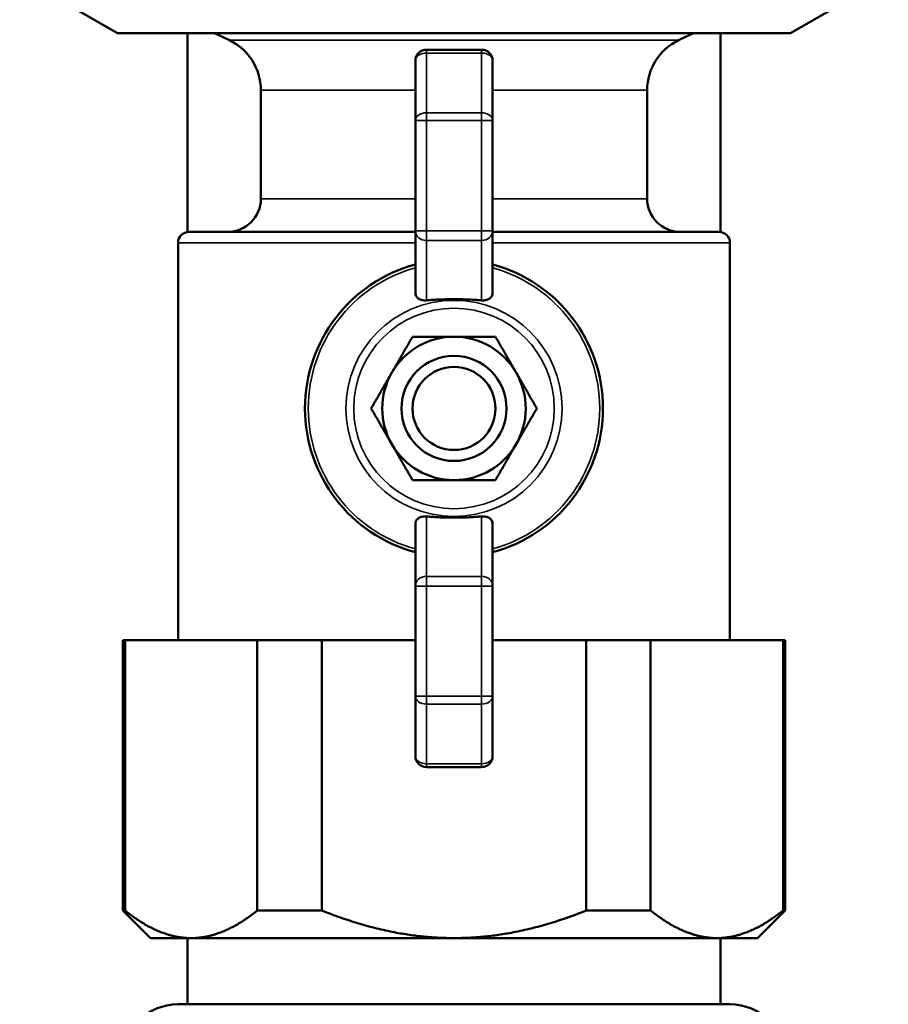
# Model space of a CAD drawing. Units: inches. Extents: x 76 to 374, y 98 to 306.
# Drawn here: x 196 to 199, y 112 to 115 of the extents above; entities that cross this region are included whole.
import ezdxf

# ---------------------------------------------------------------- set-up
doc = ezdxf.new("R2010")
doc.units = ezdxf.units.IN
doc.header["$LTSCALE"] = 25
doc.header["$MEASUREMENT"] = 0
doc.layers.add('Visible (ANSI)', color=7, linetype='Continuous', lineweight=50)
doc.layers.add('Visible Narrow (ANSI)', color=7, linetype='Continuous', lineweight=35)

msp = doc.modelspace()

# ---------------------------------------------------------------- linework, layer by layer
at = {"layer": 'Visible (ANSI)'}
for p, q in [((196.2174, 115.3543), (195.8689, 115.5555)), ((198.619, 115.3543), (198.9675, 115.5555)), ((196.2174, 115.3543), (198.619, 115.3543)), ((196.4674, 114.6452), (196.4674, 115.3543)), ((196.617, 115.329), (196.5639, 115.3543)), ((198.2194, 115.329), (198.2726, 115.3543)), ((198.369, 114.6452), (198.369, 115.3543)), ((197.5167, 115.2953), (197.3198, 115.2953)), ((197.2804, 115.2559), (197.2804, 115.0427)), ((197.556, 115.0427), (197.556, 115.2559)), ((196.7293, 114.7638), (196.7293, 115.1513)), ((198.1072, 114.7638), (198.1072, 115.1513)), ((197.2804, 115.0427), (197.2804, 114.6495)), ((197.556, 114.6495), (197.556, 115.0427)), ((196.4734, 114.6456), (197.2804, 114.6456)), ((197.2804, 114.6495), (197.2804, 114.4267)), ((197.556, 114.4267), (197.556, 114.6495)), ((197.556, 114.6456), (198.3631, 114.6456)), ((196.434, 113.189), (196.434, 114.6063)), ((198.4025, 113.189), (198.4025, 114.6063)), ((197.2804, 113.6048), (197.2804, 113.382)), ((197.556, 113.382), (197.556, 113.6048)), ((197.2804, 113.382), (197.2804, 112.9887)), ((197.556, 112.9887), (197.556, 113.382)), ((196.2371, 113.189), (196.2446, 113.189)), ((196.2371, 112.2244), (196.2371, 113.189)), ((196.7166, 113.189), (196.2446, 113.189)), ((196.2446, 112.2244), (196.2446, 113.189)), ((196.7166, 113.189), (196.9462, 113.189)), ((196.7166, 112.2244), (196.7166, 113.189)), ((197.2804, 113.189), (196.9462, 113.189)), ((196.9462, 112.2244), (196.9462, 113.189)), ((197.8903, 113.189), (197.556, 113.189)), ((197.8903, 112.2244), (197.8903, 113.189)), ((197.8903, 113.189), (198.1198, 113.189)), ((198.1198, 112.2244), (198.1198, 113.189)), ((198.5919, 113.189), (198.1198, 113.189)), ((198.5919, 112.2244), (198.5919, 113.189)), ((198.5919, 113.189), (198.5993, 113.189)), ((198.5993, 112.2244), (198.5993, 113.189)), ((197.2804, 112.9887), (197.2804, 112.7756)), ((197.556, 112.7756), (197.556, 112.9887)), ((197.3198, 112.7362), (197.5167, 112.7362)), ((196.2446, 112.2244), (196.2371, 112.2244)), ((196.3356, 112.126), (196.2371, 112.2244)), ((196.9462, 112.2244), (196.7166, 112.2244)), ((198.1198, 112.2244), (197.8903, 112.2244)), ((198.5009, 112.126), (198.5993, 112.2244)), ((198.5993, 112.2244), (198.5919, 112.2244)), ((196.3356, 112.126), (196.4806, 112.126)), ((196.4674, 112.126), (196.4674, 111.8897)), ((196.4806, 112.126), (197.4182, 112.126)), ((197.4182, 112.126), (198.3559, 112.126)), ((198.3559, 112.126), (198.5009, 112.126)), ((198.369, 112.126), (198.369, 111.8897)), ((196.434, 111.8897), (198.4025, 111.8897))]:
    msp.add_line(p, q, dxfattribs=at)
for radius in [0.1875, 0.1481]:
    msp.add_circle((197.4182, 114.0157), radius, dxfattribs=at)
for centre, radius, start, end in [((196.5324, 115.1513), 0.1969, 0, 64.5367), ((198.3041, 115.1513), 0.1969, 115.4633, 180), ((197.3198, 115.2559), 0.0394, 90, 180), ((197.5167, 115.2559), 0.0394, 0, 90), ((196.6111, 114.7638), 0.1181, 270, 0), ((198.2253, 114.7638), 0.1181, 180, 270), ((196.4734, 114.6063), 0.0394, 90, 180), ((198.3631, 114.6063), 0.0394, 0, 90), ((197.4182, 114.0157), 0.5315, 105.0261, 254.9739), ((197.4182, 114.0157), 0.5315, 285.0261, 74.9739), ((197.4182, 114.0157), 0.2559, 90, 150), ((197.4182, 114.0157), 0.2559, 30, 90), ((197.4182, 114.0157), 0.2559, 150, 210), ((197.4182, 114.0157), 0.2559, 330, 30), ((197.4182, 114.0157), 0.2559, 210, 270), ((197.4182, 114.0157), 0.2559, 270, 330), ((197.3198, 112.7756), 0.0394, 180, 270), ((197.5167, 112.7756), 0.0394, 270, 0), ((196.434, 111.6929), 0.1969, 90, 180), ((198.4025, 111.6929), 0.1969, 0, 90)]:
    msp.add_arc(centre, radius, start, end, dxfattribs=at)
for points, knots in [([(197.3198, 114.4012), (197.3172, 114.4009), (197.3145, 114.4009), (197.307, 114.4013), (197.3024, 114.4023), (197.2945, 114.4053), (197.2907, 114.4075), (197.2848, 114.4131), (197.2827, 114.4164), (197.2816, 114.4198), (197.2808, 114.4219), (197.2805, 114.4243), (197.2804, 114.4267)], [-0.1332378, -0.1332378, -0.1332378, -0.1332378, -0.1135686, -0.1135686, -0.0769503, -0.0769503, -0.0384752, -0.0384752, 0, 0, 0, 0.0243065, 0.0243065, 0.0243065, 0.0243065]), ([(197.556, 114.4267), (197.556, 114.4243), (197.5556, 114.4219), (197.5549, 114.4198), (197.5538, 114.4164), (197.5516, 114.4131), (197.5457, 114.4075), (197.5419, 114.4053), (197.5341, 114.4023), (197.5295, 114.4013), (197.522, 114.4009), (197.5193, 114.4009), (197.5167, 114.4012)], [-0.0243065, -0.0243065, -0.0243065, -0.0243065, 0, 0, 0, 0.0384752, 0.0384752, 0.0769503, 0.0769503, 0.1135686, 0.1135686, 0.1332378, 0.1332378, 0.1332378, 0.1332378]), ([(197.2804, 113.6048), (197.2805, 113.6072), (197.2808, 113.6095), (197.2816, 113.6117), (197.2827, 113.6151), (197.2848, 113.6184), (197.2907, 113.6239), (197.2945, 113.6262), (197.3024, 113.6291), (197.307, 113.6301), (197.3145, 113.6306), (197.3172, 113.6305), (197.3198, 113.6303)], [-0.0243065, -0.0243065, -0.0243065, -0.0243065, 0, 0, 0, 0.0384752, 0.0384752, 0.0769503, 0.0769503, 0.1135686, 0.1135686, 0.1332378, 0.1332378, 0.1332378, 0.1332378]), ([(197.5167, 113.6303), (197.5193, 113.6305), (197.522, 113.6306), (197.5295, 113.6301), (197.5341, 113.6291), (197.5419, 113.6262), (197.5457, 113.6239), (197.5516, 113.6184), (197.5538, 113.6151), (197.5549, 113.6117), (197.5556, 113.6095), (197.556, 113.6072), (197.556, 113.6048)], [-0.1332378, -0.1332378, -0.1332378, -0.1332378, -0.1135686, -0.1135686, -0.0769503, -0.0769503, -0.0384752, -0.0384752, 0, 0, 0, 0.0243065, 0.0243065, 0.0243065, 0.0243065])]:
    msp.add_open_spline(points, degree=3, knots=knots, dxfattribs=at)
for points, weights in [([(197.5167, 114.4012), (197.4182, 114.4098), (197.3198, 114.4012)], [1.05558147435, 1.06563064687, 1.05558147435]), ([(197.1966, 114.1437), (197.2309, 114.2031), (197.2705, 114.2716)], [1, 1.04631714416, 1.01617792975]), ([(197.2705, 114.2716), (197.3497, 114.2716), (197.4182, 114.2716)], [1.01617792975, 1.04631714416, 1]), ([(197.4182, 114.2716), (197.4868, 114.2716), (197.566, 114.2716)], [1, 1.04631714416, 1.01617792975]), ([(197.566, 114.2716), (197.6056, 114.2031), (197.6399, 114.1437)], [1.01617792975, 1.04631714416, 1]), ([(197.1227, 114.0157), (197.1623, 114.0843), (197.1966, 114.1437)], [1.01617792975, 1.04631714416, 1]), ([(197.6399, 114.1437), (197.6741, 114.0843), (197.7137, 114.0157)], [1, 1.04631714416, 1.01617792975]), ([(197.1966, 113.8878), (197.1623, 113.9472), (197.1227, 114.0157)], [1, 1.04631714416, 1.01617792975]), ([(197.7137, 114.0157), (197.6741, 113.9472), (197.6399, 113.8878)], [1.01617792975, 1.04631714416, 1]), ([(197.2705, 113.7598), (197.2309, 113.8284), (197.1966, 113.8878)], [1.01617792975, 1.04631714416, 1]), ([(197.6399, 113.8878), (197.6056, 113.8284), (197.566, 113.7598)], [1, 1.04631714416, 1.01617792975]), ([(197.4182, 113.7598), (197.3497, 113.7598), (197.2705, 113.7598)], [1, 1.04631714416, 1.01617792975]), ([(197.566, 113.7598), (197.4868, 113.7598), (197.4182, 113.7598)], [1.01617792975, 1.04631714416, 1]), ([(197.3198, 113.6303), (197.4182, 113.6217), (197.5167, 113.6303)], [1.05558147435, 1.06563064687, 1.05558147435]), ([(196.2446, 112.2244), (196.3677, 112.126), (196.4806, 112.126)], [1.00419559848, 1.02461741785, 1]), ([(196.4806, 112.126), (196.5935, 112.126), (196.7166, 112.2244)], [1, 1.02461741785, 1.00419559848]), ([(196.9462, 112.2244), (197.1925, 112.126), (197.4182, 112.126)], [1.00419559848, 1.02461741785, 1]), ([(197.4182, 112.126), (197.644, 112.126), (197.8903, 112.2244)], [1, 1.02461741785, 1.00419559848]), ([(198.1198, 112.2244), (198.243, 112.126), (198.3559, 112.126)], [1.00419559848, 1.02461741785, 1]), ([(198.3559, 112.126), (198.4687, 112.126), (198.5919, 112.2244)], [1, 1.02461741785, 1.00419559848])]:
    msp.add_rational_spline(points, weights, degree=2, dxfattribs=at)
at = {"layer": 'Visible Narrow (ANSI)'}
for p, q in [((196.617, 115.329), (198.2194, 115.329)), ((197.3198, 115.2953), (197.3198, 115.2837)), ((197.5167, 115.2837), (197.5167, 115.2953)), ((197.3198, 115.0706), (197.3198, 115.2837)), ((197.3198, 115.2837), (197.5167, 115.2837)), ((197.5167, 115.2837), (197.5167, 115.0706)), ((197.2804, 115.1513), (196.7293, 115.1513)), ((198.1072, 115.1513), (197.556, 115.1513)), ((197.3198, 115.0706), (197.3198, 115.0427)), ((197.5167, 115.0706), (197.3198, 115.0706)), ((197.5167, 115.0427), (197.5167, 115.0706)), ((197.2804, 115.0427), (197.3198, 115.0427)), ((197.3198, 114.6495), (197.3198, 115.0427)), ((197.3198, 115.0427), (197.5167, 115.0427)), ((197.5167, 115.0427), (197.5167, 114.6495)), ((197.5167, 115.0427), (197.556, 115.0427)), ((196.7293, 114.7638), (197.2804, 114.7638)), ((197.556, 114.7638), (198.1072, 114.7638)), ((197.3198, 114.6495), (197.2804, 114.6495)), ((197.3198, 114.6495), (197.3198, 114.6148)), ((197.5167, 114.6495), (197.3198, 114.6495)), ((197.5167, 114.6148), (197.5167, 114.6495)), ((197.556, 114.6495), (197.5167, 114.6495)), ((197.2804, 114.6063), (196.434, 114.6063)), ((197.3198, 114.4012), (197.3198, 114.6148)), ((197.3198, 114.6148), (197.5167, 114.6148)), ((197.5167, 114.6148), (197.5167, 114.4012)), ((198.4025, 114.6063), (197.556, 114.6063)), ((197.3198, 113.4166), (197.3198, 113.6303)), ((197.5167, 113.6303), (197.5167, 113.4166)), ((197.3198, 113.4166), (197.3198, 113.382)), ((197.5167, 113.4166), (197.3198, 113.4166)), ((197.5167, 113.382), (197.5167, 113.4166)), ((197.2804, 113.382), (197.3198, 113.382)), ((197.3198, 112.9887), (197.3198, 113.382)), ((197.3198, 113.382), (197.5167, 113.382)), ((197.5167, 113.382), (197.5167, 112.9887)), ((197.5167, 113.382), (197.556, 113.382)), ((197.3198, 112.9887), (197.2804, 112.9887)), ((197.3198, 112.9887), (197.3198, 112.9609)), ((197.5167, 112.9887), (197.3198, 112.9887)), ((197.5167, 112.9609), (197.5167, 112.9887)), ((197.556, 112.9887), (197.5167, 112.9887)), ((197.3198, 112.7477), (197.3198, 112.9609)), ((197.3198, 112.9609), (197.5167, 112.9609)), ((197.5167, 112.9609), (197.5167, 112.7477)), ((197.3198, 112.7477), (197.3198, 112.7362)), ((197.5167, 112.7477), (197.3198, 112.7477)), ((197.5167, 112.7362), (197.5167, 112.7477))]:
    msp.add_line(p, q, dxfattribs=at)
for radius in [0.3855, 0.3577]:
    msp.add_circle((197.4182, 114.0157), radius, dxfattribs=at)
for start, end in [(105.3675, 254.6325), (285.3675, 74.6325)]:
    msp.add_arc((197.4182, 114.0157), 0.52, start, end, dxfattribs=at)
for centre, major_axis, ratio, start_param, end_param in [((197.3198, 115.2559), (-0.0394, 0), 0.707107, 4.712389, 6.283185), ((197.5167, 115.2559), (0.0394, 0), 0.707107, 0, 1.570796), ((197.3198, 115.0427), (-0.0394, 0), 0.707107, 4.712389, 6.283185), ((197.5167, 115.0427), (0.0394, 0), 0.707107, 0, 1.570796), ((197.3198, 114.6495), (-0.0394, 0), 0.880471, 0, 1.570796), ((197.5167, 114.6495), (0.0394, 0), 0.880471, 4.712389, 6.283185), ((197.3198, 113.382), (-0.0394, 0), 0.880471, 4.712389, 6.283185), ((197.5167, 113.382), (0.0394, 0), 0.880471, 0, 1.570796), ((197.3198, 112.9887), (-0.0394, 0), 0.707107, 0, 1.570796), ((197.5167, 112.9887), (0.0394, 0), 0.707107, 4.712389, 6.283185), ((197.3198, 112.7756), (-0.0394, 0), 0.707107, 0, 1.570796), ((197.5167, 112.7756), (0.0394, 0), 0.707107, 4.712389, 6.283185)]:
    msp.add_ellipse(centre, major_axis=major_axis, ratio=ratio, start_param=start_param, end_param=end_param, dxfattribs=at)

doc.saveas('drawing.dxf')
